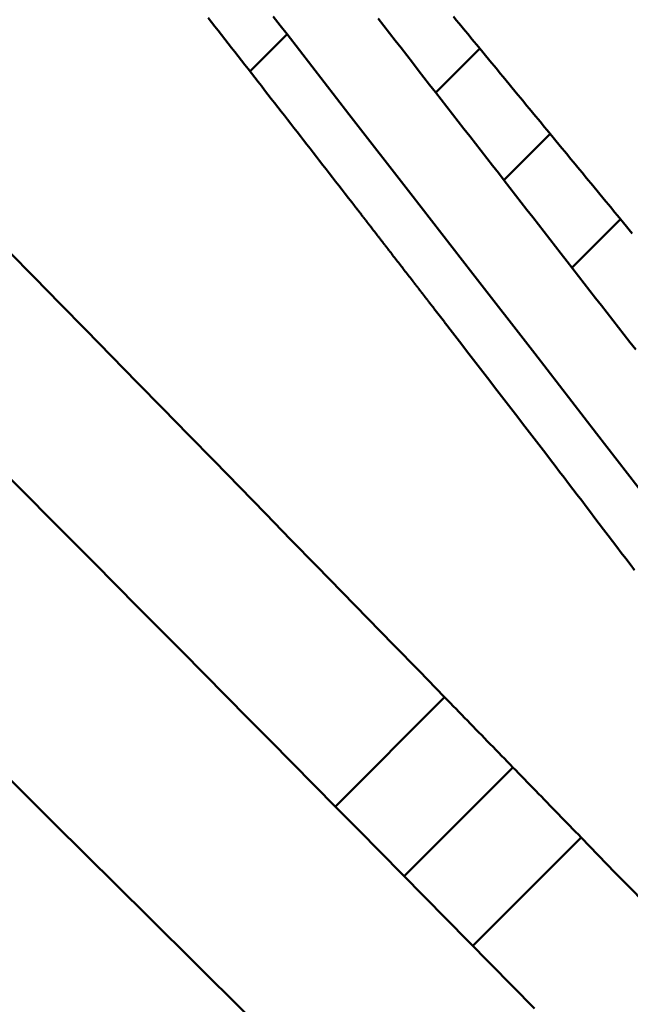
# Model space of a CAD drawing. Extents: x 605 to 2576, y 109 to 433.
# Drawn here: x 2140 to 2140, y 313 to 313 of the extents above; entities that cross this region are included whole.
import ezdxf

# ---------------------------------------------------------------- set-up
doc = ezdxf.new("R2010")
doc.units = 0
doc.layers.add('AM_0', color=7, linetype='CONTINUOUS', lineweight=50)

# ---------------------------------------------------------------- blocks, each defined once
blk = doc.blocks.new('A$C0EC92100')
at = {"layer": 'AM_0'}
for p, q in [((148.1387, 116.18928), (148.12834, 116.17892)), ((148.19254, 116.18531), (148.18024, 116.17301)), ((148.2122, 116.16147), (148.19928, 116.14854)), ((148.23186, 116.13762), (148.21831, 116.12407)), ((148.18274, 116.00408), (148.15221, 115.97355)), ((148.20182, 115.98449), (148.17143, 115.9541)), ((148.22088, 115.96488), (148.19063, 115.93463))]:
    blk.add_line(p, q, dxfattribs=at)
for points in [[(148.1387, 116.18928), (148.13678, 116.19176), (148.13485, 116.19423)], [(148.16415, 116.19369), (148.16575, 116.19163), (148.16735, 116.18958), (148.16895, 116.18752), (148.17055, 116.18547), (148.17215, 116.18341), (148.17374, 116.18136), (148.17534, 116.1793), (148.17694, 116.17725), (148.17854, 116.17519), (148.18014, 116.17314), (148.18174, 116.17108), (148.18334, 116.16903)], [(148.19254, 116.18531), (148.19172, 116.1863), (148.1909, 116.1873), (148.19008, 116.18829), (148.18927, 116.18928), (148.18844, 116.19028), (148.18763, 116.19127), (148.18681, 116.19226), (148.18599, 116.19326), (148.18517, 116.19425)], [(148.11666, 116.19386), (148.11759, 116.19267), (148.11852, 116.19148), (148.11944, 116.19029), (148.12037, 116.1891), (148.1213, 116.18792), (148.12223, 116.18673), (148.12316, 116.18554), (148.12409, 116.18435), (148.12502, 116.18316), (148.12595, 116.18198), (148.12687, 116.18079), (148.1278, 116.1796), (148.12873, 116.17841), (148.12966, 116.17722), (148.13059, 116.17604), (148.13152, 116.17485), (148.13245, 116.17366), (148.13337, 116.17247), (148.1343, 116.17128), (148.13523, 116.1701), (148.13616, 116.16891)], [(148.48417, 115.74254), (148.46693, 115.76492), (148.44968, 115.78729), (148.43242, 115.80966), (148.41517, 115.83203), (148.39791, 115.85439), (148.38065, 115.87675), (148.36339, 115.8991), (148.34612, 115.92145), (148.32885, 115.94379), (148.31158, 115.96613), (148.29431, 115.98847), (148.27703, 116.0108), (148.25975, 116.03312), (148.24246, 116.05544), (148.22518, 116.07776), (148.20789, 116.10008), (148.19059, 116.12238), (148.1733, 116.14469), (148.156, 116.16699), (148.1387, 116.18928)], [(148.2122, 116.16147), (148.21138, 116.16246), (148.21057, 116.16346), (148.20975, 116.16445), (148.20893, 116.16544), (148.20811, 116.16644), (148.20729, 116.16743), (148.20647, 116.16842), (148.20565, 116.16942), (148.20483, 116.17041), (148.20401, 116.1714), (148.20319, 116.1724), (148.20237, 116.17339), (148.20155, 116.17438), (148.20073, 116.17538), (148.19992, 116.17637), (148.1991, 116.17736), (148.19828, 116.17836), (148.19746, 116.17935), (148.19664, 116.18034), (148.19582, 116.18134), (148.195, 116.18233), (148.19418, 116.18332), (148.19336, 116.18432), (148.19254, 116.18531)], [(148.18274, 116.00408), (148.17559, 116.01142), (148.16843, 116.01876), (148.16128, 116.0261), (148.15412, 116.03343), (148.14696, 116.04077), (148.1398, 116.0481), (148.13264, 116.05543), (148.12548, 116.06276), (148.11832, 116.07008), (148.11115, 116.07741), (148.10399, 116.08473), (148.09682, 116.09205), (148.08966, 116.09936), (148.08249, 116.10668), (148.07532, 116.11399), (148.06816, 116.1213), (148.06099, 116.12861)], [(148.13616, 116.16891), (148.13706, 116.16775), (148.13795, 116.1666), (148.13885, 116.16545), (148.13974, 116.16429), (148.14064, 116.16314), (148.14154, 116.16199), (148.14243, 116.16083), (148.14333, 116.15968), (148.14422, 116.15853), (148.14512, 116.15738), (148.14601, 116.15622), (148.14691, 116.15507), (148.14781, 116.15392), (148.1487, 116.15276), (148.1496, 116.15161), (148.15049, 116.15046), (148.15139, 116.1493), (148.15228, 116.14815), (148.15318, 116.147), (148.15408, 116.14584), (148.15497, 116.14469), (148.15587, 116.14354), (148.15676, 116.14238), (148.15766, 116.14123)], [(148.18334, 116.16903), (148.18494, 116.16697), (148.18654, 116.16492), (148.18814, 116.16286), (148.18974, 116.16081), (148.19134, 116.15875), (148.19294, 116.15669), (148.19454, 116.15464), (148.19614, 116.15258), (148.19774, 116.15053), (148.19934, 116.14847), (148.20093, 116.14642), (148.20253, 116.14436), (148.20413, 116.1423), (148.20573, 116.14025), (148.20733, 116.13819), (148.20893, 116.13614), (148.21053, 116.13408), (148.21213, 116.13202), (148.21373, 116.12997), (148.21533, 116.12791), (148.21693, 116.12585), (148.21853, 116.1238), (148.22012, 116.12174), (148.22172, 116.11969)], [(148.06005, 116.06654), (148.06622, 116.06033), (148.07238, 116.05412), (148.07855, 116.04791), (148.08471, 116.04171), (148.09087, 116.03549), (148.09703, 116.02928), (148.10319, 116.02307), (148.10936, 116.01685)], [(148.23186, 116.13762), (148.23104, 116.13862), (148.23023, 116.13961), (148.22941, 116.1406), (148.22859, 116.1416), (148.22777, 116.14259), (148.22695, 116.14358), (148.22613, 116.14458), (148.22531, 116.14557), (148.22449, 116.14656), (148.22367, 116.14756), (148.22285, 116.14855), (148.22203, 116.14955), (148.22122, 116.15054), (148.2204, 116.15153), (148.21958, 116.15253), (148.21876, 116.15352), (148.21794, 116.15451), (148.21712, 116.15551), (148.2163, 116.1565), (148.21548, 116.15749), (148.21466, 116.15849), (148.21384, 116.15948), (148.21302, 116.16048), (148.2122, 116.16147)], [(148.15766, 116.14123), (148.15775, 116.14111), (148.15784, 116.141), (148.15793, 116.14088), (148.15802, 116.14076), (148.15811, 116.14065), (148.1582, 116.14053), (148.15829, 116.14042), (148.15838, 116.1403), (148.15847, 116.14018), (148.15856, 116.14006), (148.15865, 116.13995), (148.15874, 116.13983), (148.15883, 116.13972), (148.15892, 116.1396), (148.15901, 116.13948), (148.1591, 116.13937), (148.15919, 116.13925), (148.15928, 116.13913), (148.15937, 116.13902), (148.15946, 116.1389), (148.15955, 116.13878), (148.15964, 116.13867), (148.15973, 116.13855), (148.15982, 116.13843)], [(148.15982, 116.13843), (148.15987, 116.13838), (148.15991, 116.13832), (148.15996, 116.13826), (148.16, 116.1382), (148.16005, 116.13814), (148.16009, 116.13808), (148.16014, 116.13803), (148.16018, 116.13797), (148.16023, 116.13791), (148.16028, 116.13785), (148.16032, 116.13779), (148.16037, 116.13773), (148.16041, 116.13768), (148.16046, 116.13762), (148.1605, 116.13756), (148.16055, 116.1375), (148.16059, 116.13744), (148.16064, 116.13739), (148.16068, 116.13733), (148.16073, 116.13727), (148.16077, 116.13721), (148.16082, 116.13715), (148.16086, 116.13709), (148.16091, 116.13703)], [(148.23514, 116.13365), (148.23432, 116.13464), (148.2335, 116.13563), (148.23268, 116.13663), (148.23186, 116.13762)], [(148.16091, 116.13703), (148.16095, 116.13698), (148.161, 116.13692), (148.16104, 116.13686), (148.16109, 116.1368), (148.16113, 116.13674), (148.16118, 116.13669), (148.16122, 116.13663), (148.16127, 116.13657), (148.16131, 116.13651), (148.16136, 116.13645), (148.1614, 116.13639), (148.16145, 116.13634), (148.16149, 116.13628), (148.16154, 116.13622), (148.16158, 116.13616), (148.16163, 116.1361), (148.16167, 116.13604), (148.16172, 116.13599), (148.16176, 116.13593), (148.16181, 116.13587), (148.16185, 116.13581), (148.1619, 116.13575), (148.16194, 116.1357), (148.16199, 116.13564)], [(148.16199, 116.13564), (148.16213, 116.13546), (148.16226, 116.13529), (148.1624, 116.13511), (148.16253, 116.13494), (148.16267, 116.13476), (148.1628, 116.13459), (148.16294, 116.13441), (148.16307, 116.13424), (148.16321, 116.13406), (148.16334, 116.13389), (148.16348, 116.13371), (148.16361, 116.13354), (148.16375, 116.13336), (148.16388, 116.13319), (148.16402, 116.13301), (148.16415, 116.13284), (148.16429, 116.13266), (148.16443, 116.13249), (148.16456, 116.13231), (148.1647, 116.13214), (148.16483, 116.13197), (148.16497, 116.13179), (148.1651, 116.13161), (148.16524, 116.13144)], [(148.16524, 116.13144), (148.16528, 116.13138), (148.16533, 116.13132), (148.16537, 116.13127), (148.16542, 116.13121), (148.16546, 116.13115), (148.16551, 116.13109), (148.16555, 116.13103), (148.1656, 116.13097), (148.16564, 116.13092), (148.16569, 116.13086), (148.16573, 116.1308), (148.16578, 116.13074), (148.16582, 116.13068), (148.16587, 116.13062), (148.16591, 116.13057), (148.16596, 116.13051), (148.166, 116.13045), (148.16605, 116.13039), (148.1661, 116.13033), (148.16614, 116.13027), (148.16619, 116.13022), (148.16623, 116.13016), (148.16628, 116.1301), (148.16632, 116.13004)], [(148.16632, 116.13004), (148.16637, 116.12998), (148.16641, 116.12993), (148.16646, 116.12987), (148.1665, 116.12981), (148.16655, 116.12975), (148.16659, 116.12969), (148.16664, 116.12963), (148.16668, 116.12957), (148.16673, 116.12952), (148.16677, 116.12946), (148.16682, 116.1294), (148.16686, 116.12934), (148.16691, 116.12928), (148.16695, 116.12923), (148.167, 116.12917), (148.16704, 116.12911), (148.16709, 116.12905), (148.16713, 116.12899), (148.16718, 116.12893), (148.16722, 116.12888), (148.16727, 116.12882), (148.16731, 116.12876), (148.16736, 116.1287), (148.1674, 116.12864)], [(148.1674, 116.12864), (148.16767, 116.12829), (148.16794, 116.12794), (148.16821, 116.12759), (148.16849, 116.12724), (148.16876, 116.12689), (148.16903, 116.12654), (148.1693, 116.12619), (148.16957, 116.12584), (148.16984, 116.1255), (148.17011, 116.12514), (148.17038, 116.1248), (148.17065, 116.12445), (148.17092, 116.1241), (148.17119, 116.12375), (148.17146, 116.1234), (148.17173, 116.12305), (148.172, 116.1227), (148.17228, 116.12235), (148.17255, 116.122), (148.17282, 116.12165), (148.17309, 116.1213), (148.17336, 116.12095), (148.17363, 116.1206), (148.1739, 116.12025)], [(148.1739, 116.12025), (148.17394, 116.12019), (148.17399, 116.12013), (148.17404, 116.12007), (148.17408, 116.12002), (148.17413, 116.11996), (148.17417, 116.1199), (148.17422, 116.11984), (148.17426, 116.11978), (148.17431, 116.11972), (148.17435, 116.11967), (148.1744, 116.11961), (148.17444, 116.11955), (148.17449, 116.11949), (148.17453, 116.11943), (148.17458, 116.11937), (148.17462, 116.11932), (148.17467, 116.11926), (148.17471, 116.1192), (148.17476, 116.11914), (148.1748, 116.11908), (148.17485, 116.11903), (148.17489, 116.11897), (148.17494, 116.11891), (148.17498, 116.11885)], [(148.17498, 116.11885), (148.17503, 116.11879), (148.17507, 116.11873), (148.17512, 116.11868), (148.17516, 116.11862), (148.17521, 116.11856), (148.17525, 116.1185), (148.1753, 116.11844), (148.17534, 116.11838), (148.17539, 116.11833), (148.17543, 116.11827), (148.17548, 116.11821), (148.17552, 116.11815), (148.17557, 116.11809), (148.17561, 116.11804), (148.17566, 116.11798), (148.1757, 116.11792), (148.17575, 116.11786), (148.17579, 116.1178), (148.17584, 116.11774), (148.17588, 116.11768), (148.17593, 116.11763), (148.17597, 116.11757), (148.17602, 116.11751), (148.17606, 116.11745)], [(148.22172, 116.11969), (148.22332, 116.11763), (148.22492, 116.11557), (148.22652, 116.11352), (148.22812, 116.11146), (148.22972, 116.1094), (148.23132, 116.10735), (148.23292, 116.10529), (148.23451, 116.10323), (148.23611, 116.10118)], [(148.17606, 116.11745), (148.17611, 116.11739), (148.17615, 116.11734), (148.1762, 116.11728), (148.17624, 116.11722), (148.17629, 116.11716), (148.17634, 116.1171), (148.17638, 116.11704), (148.17643, 116.11698), (148.17647, 116.11693), (148.17652, 116.11687), (148.17656, 116.11681), (148.17661, 116.11675), (148.17665, 116.11669), (148.1767, 116.11664), (148.17674, 116.11658), (148.17679, 116.11652), (148.17683, 116.11646), (148.17688, 116.1164), (148.17692, 116.11634), (148.17697, 116.11629), (148.17701, 116.11623), (148.17706, 116.11617), (148.1771, 116.11611), (148.17715, 116.11605)], [(148.17715, 116.11605), (148.17719, 116.11599), (148.17724, 116.11594), (148.17728, 116.11588), (148.17733, 116.11582), (148.17737, 116.11576), (148.17742, 116.1157), (148.17746, 116.11564), (148.17751, 116.11559), (148.17755, 116.11553), (148.1776, 116.11547), (148.17764, 116.11541), (148.17769, 116.11535), (148.17773, 116.1153), (148.17778, 116.11524), (148.17782, 116.11518), (148.17787, 116.11512), (148.17791, 116.11506), (148.17796, 116.115), (148.17801, 116.11494), (148.17805, 116.11489), (148.17809, 116.11483), (148.17814, 116.11477), (148.17818, 116.11471), (148.17823, 116.11465)], [(148.17823, 116.11465), (148.17827, 116.1146), (148.17832, 116.11454), (148.17836, 116.11448), (148.17841, 116.11442), (148.17845, 116.11436), (148.1785, 116.1143), (148.17855, 116.11425), (148.17859, 116.11419), (148.17864, 116.11413), (148.17868, 116.11407), (148.17873, 116.11401), (148.17877, 116.11395), (148.17882, 116.1139), (148.17886, 116.11384), (148.17891, 116.11378), (148.17895, 116.11372), (148.179, 116.11366), (148.17904, 116.1136), (148.17909, 116.11355), (148.17913, 116.11349), (148.17918, 116.11343), (148.17922, 116.11337), (148.17927, 116.11331), (148.17931, 116.11325)], [(148.17931, 116.11325), (148.17949, 116.11302), (148.17967, 116.11279), (148.17985, 116.11255), (148.18003, 116.11232), (148.18021, 116.11209), (148.1804, 116.11186), (148.18058, 116.11162), (148.18076, 116.11139), (148.18094, 116.11116), (148.18112, 116.11092), (148.1813, 116.11069), (148.18148, 116.11046), (148.18166, 116.11022), (148.18184, 116.10999), (148.18202, 116.10976), (148.1822, 116.10952), (148.18238, 116.10929), (148.18256, 116.10906), (148.18274, 116.10882), (148.18292, 116.10859), (148.1831, 116.10836), (148.18328, 116.10812), (148.18346, 116.10789), (148.18364, 116.10766)], [(148.18364, 116.10766), (148.18495, 116.10597), (148.18625, 116.10428), (148.18755, 116.10259), (148.18885, 116.10089), (148.19015, 116.0992), (148.19145, 116.09751), (148.19275, 116.09582), (148.19405, 116.09413), (148.19536, 116.09244), (148.19666, 116.09075), (148.19796, 116.08906), (148.19926, 116.08737), (148.20056, 116.08568), (148.20186, 116.08398), (148.20316, 116.08229), (148.20446, 116.0806), (148.20576, 116.07891), (148.20707, 116.07722), (148.20837, 116.07553), (148.20967, 116.07384), (148.21097, 116.07214), (148.21227, 116.07045), (148.21357, 116.06876), (148.21487, 116.06707)], [(148.31203, 115.7309), (148.28561, 115.75745), (148.25917, 115.78396), (148.23271, 115.81045), (148.20625, 115.83692), (148.17975, 115.86337), (148.15323, 115.88981), (148.12668, 115.91623), (148.1001, 115.94265), (148.07349, 115.96905), (148.04685, 115.99543), (148.02019, 116.02181), (147.99349, 116.04817), (147.96677, 116.07452), (147.94002, 116.10085)], [(148.21487, 116.06707), (148.2161, 116.06546), (148.21733, 116.06384), (148.21856, 116.06223), (148.21979, 116.06061), (148.22102, 116.059), (148.22225, 116.05738), (148.22348, 116.05577), (148.22471, 116.05415), (148.22593, 116.05254), (148.22716, 116.05092), (148.22839, 116.04931), (148.22962, 116.04769), (148.23085, 116.04608), (148.23208, 116.04446), (148.23331, 116.04285), (148.23454, 116.04123), (148.23577, 116.03962)], [(148.10936, 116.01685), (148.11552, 116.01063), (148.12168, 116.00441), (148.12783, 115.99819), (148.13399, 115.99197), (148.14015, 115.98575), (148.14631, 115.97952), (148.15246, 115.97329), (148.15862, 115.96706), (148.16477, 115.96083), (148.17093, 115.9546), (148.17708, 115.94837), (148.18323, 115.94213), (148.18938, 115.9359), (148.19554, 115.92966), (148.20169, 115.92342), (148.20784, 115.91718)], [(148.20182, 115.98449), (148.20102, 115.9853), (148.20023, 115.98612), (148.19943, 115.98694), (148.19864, 115.98775), (148.19784, 115.98857), (148.19705, 115.98939), (148.19625, 115.9902), (148.19546, 115.99102), (148.19466, 115.99184), (148.19387, 115.99265), (148.19308, 115.99347), (148.19228, 115.99428), (148.19149, 115.9951), (148.19069, 115.99592), (148.1899, 115.99673), (148.1891, 115.99755), (148.18831, 115.99837), (148.18751, 115.99918), (148.18672, 116), (148.18592, 116.00081), (148.18513, 116.00163), (148.18433, 116.00245), (148.18354, 116.00326), (148.18274, 116.00408)], [(148.22088, 115.96488), (148.22009, 115.9657), (148.21929, 115.96652), (148.2185, 115.96733), (148.21771, 115.96815), (148.21691, 115.96897), (148.21612, 115.96978), (148.21532, 115.9706), (148.21453, 115.97142), (148.21373, 115.97224), (148.21294, 115.97305), (148.21215, 115.97387), (148.21135, 115.97469), (148.21056, 115.9755), (148.20976, 115.97632), (148.20897, 115.97714), (148.20817, 115.97795), (148.20738, 115.97877), (148.20658, 115.97959), (148.20579, 115.9804), (148.205, 115.98122), (148.2042, 115.98204), (148.20341, 115.98285), (148.20261, 115.98367), (148.20182, 115.98449)], [(148.26852, 115.9158), (148.26376, 115.92072), (148.259, 115.92563), (148.25423, 115.93054), (148.24947, 115.93545), (148.24471, 115.94036), (148.23994, 115.94526), (148.23518, 115.95017), (148.23041, 115.95508), (148.22565, 115.95998), (148.22088, 115.96488)]]:
    blk.add_lwpolyline(points, dxfattribs=at)

msp = doc.modelspace()

# ---------------------------------------------------------------- block references
at = {"layer": 'AM_0'}
msp.add_blockref('A$C0EC92100', (1991.7496, 196.59091), dxfattribs=at)

doc.saveas('drawing.dxf')
